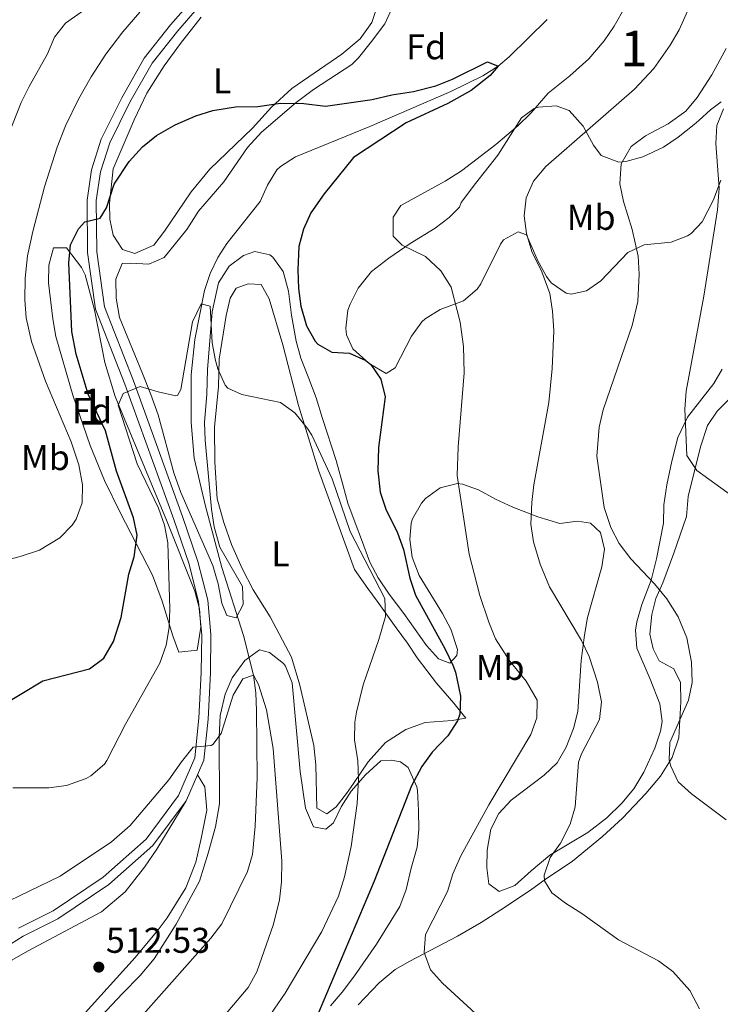
# Model space of a CAD drawing. Units: metres. Extents: x 593772 to 600663, y 4729068 to 4733791.
# Drawn here: x 597738 to 597934, y 4730012 to 4730287 of the extents above; entities that cross this region are included whole.
import ezdxf
from ezdxf.enums import TextEntityAlignment as Align

# ---------------------------------------------------------------- set-up
doc = ezdxf.new("R2010")
doc.units = ezdxf.units.M
doc.header["$MEASUREMENT"] = 0
doc.linetypes.add('DGN Style 3', pattern=[120.42982, 86.02130000000001, -34.40852])
for name, color, linetype, lineweight in [('Nivel 11', 7, 'Continuous', 0), ('Nivel 21', 7, 'Continuous', 0), ('Nivel 35', 7, 'Continuous', 0), ('Nivel 36', 7, 'Continuous', 0), ('Nivel 37', 7, 'Continuous', 0), ('Nivel 4', 7, 'Continuous', 0), ('Nivel 41', 7, 'Continuous', 0), ('Nivel 48', 7, 'Continuous', 0), ('Nivel 5', 7, 'Continuous', 0), ('Nivel 57', 7, 'Continuous', 0), ('Nivel 7', 7, 'Continuous', 0)]:
    doc.layers.add(name, color=color, linetype=linetype, lineweight=lineweight)
doc.styles.add('Style-Arial', font='txt')
doc.styles.add('Style-Arial Narrow', font='txt')

# ---------------------------------------------------------------- blocks, each defined once
blk = doc.blocks.new('5PATER')
at = {"layer": 'Nivel 7', "linetype": 'Continuous', "lineweight": 0}
h = blk.add_hatch(color=51, dxfattribs=at)
edge = h.paths.add_edge_path()
edge.add_ellipse((0.03817665576934814, -0.01916685700416565), major_axis=(-10.95721237083332, -11.1070035509114), ratio=0.9994222409660316, start_angle=0, end_angle=360)

msp = doc.modelspace()

# ---------------------------------------------------------------- linework, layer by layer
at = {"layer": 'Nivel 11', "color": 142, "linetype": 'DGN Style 3', "lineweight": 13}
msp.add_polyline3d([(597885.7800000012, 4730287.029999999, 527.1800000000001), (597875.2199999988, 4730276.57, 525.35), (597872.0599999987, 4730273.99, 525), (597867.8200000003, 4730271.25, 524.74), (597858.8500000015, 4730266.859999999, 524.25), (597836.1799999997, 4730257.109999999, 522.9), (597815.4400000013, 4730248.609999999, 521.92), (597811.2100000009, 4730245.91, 521.8100000000001), (597810.1400000006, 4730244.949999999, 521.76), (597807.5700000003, 4730240.640000001, 521.52), (597805.4899999984, 4730236.07, 521.28), (597796.2100000009, 4730224.34, 520.84), (597793.6900000013, 4730220.470000001, 520.6800000000001), (597791.5500000007, 4730215.93, 520.45), (597789.9800000004, 4730211.199999999, 520.1800000000001), (597787.2600000016, 4730197.52, 519.74), (597786.2600000016, 4730187.6, 519.46), (597786.1700000018, 4730174.26, 518.63), (597787.0899999999, 4730164.300000001, 517.97), (597790.1799999997, 4730150.82, 517.0600000000001), (597794.8299999982, 4730133.75, 515.94), (597800.8299999982, 4730114.699999999, 515.35), (597803.6499999985, 4730103.59, 515), (597804.3099999987, 4730098.630000001, 514.78), (597804.5, 4730093.630000001, 514.54), (597804.6499999985, 4730074.949999999, 513.8), (597804.129999999, 4730061.35, 513.62), (597803.4100000001, 4730053.43, 513.14), (597801.9600000009, 4730048.66, 512.77), (597794.8099999987, 4730033.99, 511.7), (597791.7100000009, 4730030.050000001, 511.49), (597751.8099999987, 4729985.109999999, 510)], dxfattribs=at)
at = {"layer": 'Nivel 21', "color": 7, "linetype": 'Continuous', "lineweight": 0, "extrusion": (0.08607745549437194, -0.06455809162077895, 0.994194610959996), "elevation": -253397.2990569368, "flags": 128}
msp.add_lwpolyline([(4142733.364, 2346170.738476167), (4142725.850000001, 2346168.879685163), (4142725.649999999, 2346168.879685163)], dxfattribs=at)
at = {"layer": 'Nivel 21', "color": 7, "linetype": 'DGN Style 3', "lineweight": 0}
for points in [[(597796.4400000013, 4730303.92, 529.48), (597780.4600000009, 4730285.52, 527.24), (597773.1099999994, 4730276.210000001, 526.92), (597766.8099999987, 4730265.1, 525.95), (597761.0199999996, 4730253.49, 525.63), (597758.2899999991, 4730244.99, 525.3100000000001), (597757.0899999999, 4730236.5, 524.67), (597757.2399999984, 4730221.869999999, 523.71), (597759.4600000009, 4730205.98, 522.1), (597767.6400000006, 4730185.01, 519.54), (597781.379999999, 4730147.16, 516.97), (597785.620000001, 4730134.619999999, 516.33), (597788.3000000007, 4730124.119999999, 516.01), (597789.1600000001, 4730114.890000001, 515.6800000000001), (597789.0100000016, 4730104.359999999, 515.04), (597788.379999999, 4730091.52, 514.72), (597787.2100000009, 4730080.470000001, 514.4)], [(597787.2100000009, 4730080.470000001, 514.4), (597782.6999999993, 4730069.890000001, 514.08), (597773.5799999982, 4730057.73, 514.08), (597761.620000001, 4730047.08, 513.76), (597747.6000000015, 4730037.699999999, 513.92), (597737.8999999985, 4730032.85, 513.6)]]:
    msp.add_polyline3d(points, dxfattribs=at)
at = {"layer": 'Nivel 21', "color": 7, "linetype": 'Continuous', "lineweight": 0}
for points in [[(597798.2699999996, 4730302.09, 529.48), (597782.4499999993, 4730283.880000001, 527.24), (597775.2600000016, 4730274.76, 526.92), (597769.0899999999, 4730263.890000001, 525.95), (597763.4200000018, 4730252.51, 525.63), (597760.8099999987, 4730244.41, 525.3100000000001), (597759.6700000018, 4730236.34, 524.67), (597759.8200000003, 4730222.060000001, 523.71), (597761.9800000004, 4730206.630000001, 522.1), (597770.0500000007, 4730185.92, 519.54), (597783.8200000003, 4730148.01, 516.97), (597788.0899999999, 4730135.35, 516.33), (597790.8399999999, 4730124.560000001, 516.01), (597791.7399999984, 4730114.99, 515.6800000000001), (597791.5899999999, 4730104.279999999, 515.04), (597790.9499999993, 4730091.32, 514.72), (597789.7300000004, 4730079.810000001, 514.4), (597787.9800000004, 4730075.720000001, 514.28)], [(597784.8299999982, 4730068.439999999, 514.08), (597775.4899999984, 4730055.98, 514.08), (597763.2100000009, 4730045.040000001, 513.76), (597748.8999999985, 4730035.460000001, 513.92), (597739.1700000018, 4730030.6, 513.6), (597732.0500000007, 4730026.08, 513.76), (597725.3099999987, 4730020.18, 513.28), (597719.9100000001, 4730012.449999999, 512.96), (597716.2600000016, 4730005.09, 512.64), (597712.1900000013, 4729995.32, 511.83), (597707.2300000004, 4729980.68, 510.55), (597702.8399999999, 4729968.91, 509.43), (597699.5199999996, 4729960.040000001, 508.95), (597697.3999999985, 4729951.17, 508.62), (597697.1099999994, 4729944.07, 508.81), (597705.7600000016, 4729943.93, 508.79)]]:
    msp.add_polyline3d(points, dxfattribs=at)
at = {"layer": 'Nivel 35', "color": 92, "linetype": 'DGN Style 3', "lineweight": 0}
for points in [[(597822.9800000004, 4730175.380000001, 524.51), (597821.1600000001, 4730181.130000001, 525.08), (597819.1700000018, 4730186.550000001, 525.95), (597816.9299999997, 4730192.23, 526.35), (597815.5700000003, 4730197.029999999, 526.02), (597814.2899999991, 4730204.310000001, 525.41), (597813.4499999993, 4730211.029999999, 525.37), (597811.9699999988, 4730216.550000001, 525.49), (597809.1000000015, 4730220.57, 525.24), (597808.25, 4730221.189999999, 525.23), (597804.0500000007, 4730222.07, 525.4300000000001), (597800.8099999987, 4730220.949999999, 525.49), (597796.8200000003, 4730218.050000001, 524.72), (597793.8200000003, 4730213.310000001, 524.19), (597792.0899999999, 4730205.27, 523.85), (597790.7399999984, 4730189.08, 524.25), (597790.5700000003, 4730182.23, 523.61), (597789.9699999988, 4730174.310000001, 522.4300000000001), (597790.120000001, 4730169.33, 521.95), (597791.9299999997, 4730149.99, 520.85), (597792.620000001, 4730145.040000001, 520.76), (597794.2699999996, 4730139.380000001, 520.73), (597800.6099999994, 4730128.390000001, 520.27), (597800.7600000016, 4730123.390000001, 520.1800000000001), (597798.8500000015, 4730119.59, 519.39), (597796.2100000009, 4730120.310000001, 518.97), (597794.8099999987, 4730123.75, 519.21), (597793.7300000004, 4730129.109999999, 519.61), (597792.2899999991, 4730134.310000001, 519.85), (597783.3599999994, 4730154.66, 520.28), (597781.3999999985, 4730160.15, 520.41), (597777.0100000016, 4730176.390000001, 522.25), (597774.8900000006, 4730182.07, 523.33), (597772.6099999994, 4730187.99, 523.9300000000001), (597766.2100000009, 4730203.67, 526.37), (597765.25, 4730209.029999999, 526.63), (597765.1700000018, 4730214.390000001, 526.91), (597766.8900000006, 4730218.790000001, 526.77), (597769.3299999982, 4730218.869999999, 526.25), (597774.3299999982, 4730218.550000001, 526.23), (597778.6499999985, 4730220.470000001, 526.13), (597785.0300000012, 4730228.290000001, 526.39), (597788.2899999991, 4730233.35, 526.57), (597795.379999999, 4730241.59, 526.57), (597801.9800000004, 4730251.24, 526.64), (597805.870000001, 4730255.48, 526.91), (597815.5599999987, 4730263.800000001, 527.59), (597820.4699999988, 4730267.4, 527.57), (597831.120000001, 4730274.460000001, 527.73), (597833.0599999987, 4730276.310000001, 527.97), (597836.6600000001, 4730280.869999999, 528.83), (597840.379999999, 4730285.83, 528.57), (597842.7399999984, 4730290.869999999, 529.73)], [(597934.5, 4730263.99, 547.8100000000001), (597931.5399999991, 4730261.75, 546.89), (597928.2399999984, 4730258.75, 544.45), (597926.9699999988, 4730257.67, 543.91), (597922.4899999984, 4730254.07, 543.39), (597918.3200000003, 4730251.33, 543.0600000000001), (597912.5700000003, 4730248.550000001, 542.19), (597907.7899999991, 4730247.26, 541.19), (597905.8900000006, 4730247.109999999, 540.79), (597900.8900000006, 4730248.949999999, 539.75), (597898.7699999996, 4730251.83, 538.53), (597895.8999999985, 4730257.189999999, 537.3100000000001), (597891.9400000013, 4730261.59, 536.49), (597888.3000000007, 4730262.869999999, 535.47), (597883.3599999994, 4730262.49, 534.73), (597882.2199999988, 4730262.07, 534.63), (597878.620000001, 4730259.51, 534.51), (597872.0100000016, 4730249.08, 535.2), (597865.7699999996, 4730241.109999999, 533.83), (597861.7699999996, 4730235.83, 533.73), (597861.2899999991, 4730234.470000001, 533.95), (597858.4100000001, 4730231.59, 533.39), (597854.4899999984, 4730228.6, 532.54), (597847.4899999984, 4730224.310000001, 531.79), (597841.4899999984, 4730220.23, 530.63), (597836.6499999985, 4730216.470000001, 529.85), (597832.9299999997, 4730211.83, 529.37), (597830.6999999993, 4730207.41, 528.61), (597830.0899999999, 4730205.67, 528.41), (597829.4699999988, 4730200.67, 528.44), (597829.6900000013, 4730198.790000001, 528.55), (597831.4499999993, 4730194.869999999, 528.91), (597836.0500000007, 4730190.790000001, 530.19), (597840.8099999987, 4730187.99, 531.03), (597843.25, 4730189.59, 531.15), (597847.8900000006, 4730198.390000001, 533.09), (597850.7899999991, 4730202.43, 533.4), (597851.6499999985, 4730203.27, 533.53), (597855.8500000015, 4730205.880000001, 534.32), (597862.4100000001, 4730208.310000001, 535.39), (597866.2100000009, 4730211.6, 535.7), (597867.2100000009, 4730213.109999999, 535.85), (597872.7300000004, 4730224.140000001, 537.61), (597873.6099999994, 4730225.35, 537.79), (597877.6900000013, 4730227.59, 538.45), (597880.0100000016, 4730226.790000001, 538.83), (597883.2899999991, 4730219.35, 540.87), (597885.6000000015, 4730215.07, 541.62), (597886.9299999997, 4730213.35, 541.79), (597891.1700000018, 4730210.470000001, 541.53), (597892.4899999984, 4730210.15, 541.57)], [(597892.4899999984, 4730210.15, 541.57), (597896.8099999987, 4730211.109999999, 542.21), (597900.8399999999, 4730213.890000001, 543.23), (597908.4100000001, 4730221.83, 544.73), (597912.9400000013, 4730223.93, 545.12), (597920.4899999984, 4730224.710000001, 546.49), (597925.0799999982, 4730226.5, 547.16), (597926.129999999, 4730227.189999999, 547.29), (597929.2100000009, 4730230.390000001, 547.53), (597932.370000001, 4730236.550000001, 548.8100000000001), (597934.4100000001, 4730242.07, 549.53)], [(597756.5399999991, 4730215.550000001, 527.14), (597759.1799999997, 4730205.810000001, 526.96), (597762.1000000015, 4730191.08, 526.69), (597764.9699999988, 4730181.58, 526.51), (597779.3299999982, 4730146.99, 525.86), (597787.2399999984, 4730127.040000001, 523.94), (597788.5799999982, 4730122.16, 523.6800000000001), (597788.9499999993, 4730117.029999999, 523.48), (597787.9200000018, 4730110.619999999, 523.3), (597782.7899999991, 4730110.050000001, 523.3), (597781.0399999991, 4730114.609999999, 523.54), (597778.1400000006, 4730124.25, 524.4), (597775.379999999, 4730131.540000001, 525.22), (597766.3099999987, 4730149.060000001, 528.63), (597762.0100000016, 4730158.02, 529.7), (597758, 4730167.83, 529.7), (597753.0799999982, 4730181.91, 529.3), (597748.3599999994, 4730198.33, 529.05), (597747.4800000004, 4730203.27, 529.05), (597746.2899999991, 4730213.390000001, 529.07), (597746.4400000013, 4730218.33, 529.41), (597747.7300000004, 4730223.16, 529.71), (597751.3000000007, 4730223.1, 528.75), (597755.5700000003, 4730217.630000001, 527.35), (597756.5399999991, 4730215.550000001, 527.14)], [(597934.7300000004, 4730189.189999999, 548.63), (597932.4499999993, 4730185.189999999, 548.03), (597925.0500000007, 4730175.75, 546.8100000000001), (597922.370000001, 4730170.07, 546.11), (597920.6499999985, 4730163.43, 545.73), (597919.3299999982, 4730156.790000001, 544.99), (597918.4899999984, 4730151.27, 544.4300000000001), (597918.3299999982, 4730146.15, 544.33), (597916.3900000006, 4730136.17, 543.47), (597914.8900000006, 4730130.15, 542.83), (597912.2899999991, 4730123.35, 542.39), (597910.9299999997, 4730118.52, 541.88), (597910.5300000012, 4730116.15, 541.73), (597910.9100000001, 4730111.18, 542), (597914.6099999994, 4730102.470000001, 542.91), (597917.3299999982, 4730095.59, 543.05), (597918, 4730090.609999999, 542.48), (597917.5300000012, 4730087.91, 542.17), (597915.9100000001, 4730083.189999999, 541.89), (597912.8900000006, 4730076.460000001, 540.9300000000001), (597910.1000000015, 4730071.83, 540.33), (597906.75, 4730067.75, 540), (597902.4899999984, 4730063.689999999, 539.69), (597897.2100000009, 4730059.59, 538.91), (597886.5700000003, 4730053.189999999, 537.9300000000001), (597881.370000001, 4730048.869999999, 536.83), (597876.8099999987, 4730044.790000001, 536.23), (597872.4100000001, 4730043.109999999, 535.47), (597869.4899999984, 4730045.189999999, 535.03), (597868.8900000006, 4730049.67, 535.39), (597869, 4730054.65, 535.78), (597870.0100000016, 4730060.470000001, 536.13), (597872.2699999996, 4730064.92, 536.3100000000001), (597875.7399999984, 4730068.58, 536.36), (597885.0100000016, 4730075.59, 537.69), (597888.5899999999, 4730079.029999999, 538.22), (597891.1499999985, 4730083.439999999, 538.37), (597893.1700000018, 4730088.630000001, 538.87), (597894.3500000015, 4730093.41, 539.79), (597895.3299999982, 4730107.67, 538.95), (597896.25, 4730114.790000001, 538.83), (597897.120000001, 4730119.710000001, 539.07), (597901.129999999, 4730133.91, 541.21), (597901.870000001, 4730138.82, 541.83), (597900.7699999996, 4730143.51, 541.47), (597897.9699999988, 4730146.15, 540.39), (597894.2899999991, 4730146.630000001, 539.57), (597889.3500000015, 4730145.99, 538.86), (597883.1700000018, 4730147.91, 537.29), (597876.25, 4730150.630000001, 534.01), (597871.370000001, 4730152.869999999, 533.13), (597866.5700000003, 4730155.43, 531.9300000000001), (597862.0899999999, 4730156.98, 530.1), (597860.7300000004, 4730157.189999999, 529.69), (597855.9200000018, 4730156.01, 529.04), (597851.7800000012, 4730153.01, 528.09), (597850.6099999994, 4730151.67, 527.79), (597848.129999999, 4730147.34, 527.2), (597847.7699999996, 4730146.15, 527.17), (597847.370000001, 4730141.51, 527.3100000000001), (597848.0899999999, 4730136.57, 527.59), (597850.0199999996, 4730131.49, 527.8100000000001), (597856.5700000003, 4730120.869999999, 527.4300000000001), (597858.879999999, 4730116.439999999, 527.44), (597860.6900000013, 4730110.77, 527.54), (597860.5300000012, 4730109.109999999, 527.59), (597858.5700000003, 4730106.949999999, 527.83), (597855.370000001, 4730108.15, 527.9300000000001), (597852.0399999991, 4730111.869999999, 527.8100000000001), (597845.7399999984, 4730120.84, 526.82), (597841.5700000003, 4730126.23, 526.45), (597838.4899999984, 4730130.790000001, 526.23), (597836.2300000004, 4730135.220000001, 525.67), (597833.8500000015, 4730141.51, 525.05), (597832.0899999999, 4730146.189999999, 525.13), (597830.0500000007, 4730151.75, 525.69), (597828.6999999993, 4730156.560000001, 525.79), (597826.7699999996, 4730163.67, 524.9300000000001), (597822.9800000004, 4730175.380000001, 524.51)], [(597761.0100000016, 4730008.15, 514.11), (597766.9899999984, 4730014.51, 514.28), (597771.9699999988, 4730019.59, 514.99), (597775.8500000015, 4730024.23, 515.61), (597782.0399999991, 4730033.970000001, 516.13), (597788.5, 4730045.98, 516.46), (597791.0100000016, 4730053.75, 516.39), (597793.0599999987, 4730061.140000001, 516.65), (597794.1499999985, 4730067.550000001, 517.27), (597794.0500000007, 4730086.23, 517.67), (597794.370000001, 4730092.310000001, 517.95), (597795.7699999996, 4730098.23, 518.57), (597797.6799999997, 4730102.85, 518.54), (597801.25, 4730107.67, 519.8100000000001), (597805.2899999991, 4730110.710000001, 520.41), (597808.129999999, 4730109.91, 521.03), (597812.0500000007, 4730106.84, 521.1800000000001), (597812.6499999985, 4730106.07, 521.17), (597814.4899999984, 4730101.43, 521.09), (597816.6900000013, 4730076.630000001, 521.05), (597818.1900000013, 4730066.34, 520.9300000000001), (597820.4100000001, 4730061.189999999, 521.89), (597823.9299999997, 4730060.470000001, 522.11), (597826.0100000016, 4730062.23, 522.11), (597828.2100000009, 4730066.710000001, 522.49), (597830.9699999988, 4730071.109999999, 522.65), (597834.9699999988, 4730075.75, 522.65), (597839.2899999991, 4730079.59, 522.65), (597842.129999999, 4730079.83, 522.65), (597844.7699999996, 4730079.35, 522.65), (597846.9600000009, 4730077.710000001, 526.99), (597847.2899999991, 4730076.949999999, 527.51), (597849.3200000003, 4730072.32, 527.44), (597849.5700000003, 4730071.35, 527.63), (597849.8500000015, 4730065.75, 529.83), (597849.9299999997, 4730060.390000001, 530.95), (597849.4400000013, 4730055.439999999, 531.54), (597847.75, 4730049.619999999, 531.17), (597846.3299999982, 4730043.59, 530.3100000000001), (597844.6099999994, 4730038.9, 530.0600000000001), (597838.0899999999, 4730028.310000001, 529.15), (597831.8900000006, 4730019.43, 527.95), (597828.4499999993, 4730014.869999999, 527.49), (597825.1799999997, 4730011.109999999, 526.95)]]:
    msp.add_polyline3d(points, dxfattribs=at)
at = {"layer": 'Nivel 36', "color": 92, "linetype": 'Continuous', "lineweight": 0}
for points in [[(597838.5799999982, 4730291.83, 527.58), (597836.7399999984, 4730286.15, 527.3), (597833.5, 4730281.59, 527), (597828.3399999999, 4730277.35, 526.42), (597814.379999999, 4730267.67, 525.3), (597808.6999999993, 4730262.470000001, 524.7), (597803.3399999999, 4730256.630000001, 524.22), (597791.4600000009, 4730245.189999999, 523.82), (597786.2199999988, 4730238.790000001, 523.7), (597778.7699999996, 4730227.83, 523.52), (597775.7699999996, 4730223.91, 523.6800000000001), (597770.4499999993, 4730221.59, 523.72), (597767.0100000016, 4730222.630000001, 524.4), (597764.370000001, 4730226.710000001, 524.8), (597763.4499999993, 4730231.189999999, 525.04), (597763.379999999, 4730235.51, 525.28), (597764.4200000018, 4730245.27, 525.44), (597770.2600000016, 4730258.949999999, 526.24), (597773.8200000003, 4730266.390000001, 526.7), (597778.6999999993, 4730274.07, 527.1800000000001), (597783.2600000016, 4730280.310000001, 527.58), (597789.0199999996, 4730287.67, 527.64)], [(597816.2100000009, 4730179.029999999, 520.74), (597821.8099999987, 4730160.949999999, 520.6), (597831.8900000006, 4730133.109999999, 520.2), (597835.6099999994, 4730127.83, 520.5), (597838.2100000009, 4730124.310000001, 521.22), (597843.5300000012, 4730116.790000001, 521.8), (597846.7699999996, 4730112.550000001, 521.82), (597849.4499999993, 4730108.390000001, 521.86), (597854.8099999987, 4730101.35, 523.94), (597859.6900000013, 4730095.75, 524.24), (597863.0899999999, 4730091.59, 525), (597859.2100000009, 4730090.949999999, 523.94), (597851.6499999985, 4730090.310000001, 522.02), (597846.25, 4730088.390000001, 520.74), (597840.6099999994, 4730084.790000001, 519.74), (597835.7300000004, 4730079.35, 518.02), (597831.6099999994, 4730073.27, 518.34), (597829.6499999985, 4730070.470000001, 518), (597826.7699999996, 4730066.710000001, 518), (597824.129999999, 4730064.790000001, 518.08), (597821.370000001, 4730066.390000001, 518.1800000000001), (597821.0500000007, 4730078.470000001, 518.5600000000001), (597820.5700000003, 4730083.91, 518.78), (597816.6499999985, 4730100.790000001, 518.88), (597814.25, 4730108.630000001, 518.92), (597808.3299999982, 4730119.91, 518.28), (597803.5300000012, 4730127.43, 518.5600000000001), (597800.4499999993, 4730133.43, 518.48), (597797.5300000012, 4730140.15, 518.94), (597795.370000001, 4730146.310000001, 519.1), (597793.4899999984, 4730152.949999999, 519.2), (597792.8099999987, 4730163.189999999, 519.4), (597792.7300000004, 4730172.949999999, 520.42), (597793.8900000006, 4730184.310000001, 520.84), (597794.0100000016, 4730191.99, 520.98), (597796.0100000016, 4730204.23, 521.44), (597797.129999999, 4730209.029999999, 521.82), (597798.7699999996, 4730211.83, 521.96), (597802.129999999, 4730213.109999999, 521.88), (597805.7699999996, 4730212.869999999, 522.28), (597808.0500000007, 4730208.869999999, 522.16), (597811.8500000015, 4730195.99, 521.78), (597816.2100000009, 4730179.029999999, 520.74)], [(597936.6499999985, 4730180.710000001, 547.63), (597933.3299999982, 4730177.43, 546.87), (597930.6900000013, 4730173.43, 546.4300000000001), (597928.6900000013, 4730167.43, 545.63), (597925.25, 4730153.59, 544.05), (597924.7699999996, 4730147.99, 542.61), (597921.2899999991, 4730137.75, 541.21), (597918.1700000018, 4730129.43, 540.49), (597916.25, 4730125.029999999, 540.61), (597915.0899999999, 4730120.550000001, 540.21), (597914.5700000003, 4730115.029999999, 539.83), (597915.4499999993, 4730110.949999999, 539.83), (597917.1700000018, 4730107.59, 539.9300000000001), (597921.25, 4730105.35, 540.03), (597923.129999999, 4730101.51, 540.87), (597923.1700000018, 4730096.15, 540.9300000000001), (597922.6900000013, 4730086.07, 541.33), (597920.8099999987, 4730080.550000001, 540.95), (597917.4899999984, 4730075.35, 540.27), (597913.4100000001, 4730070.470000001, 539.55), (597906.8900000006, 4730063.59, 538.57), (597901.3299999982, 4730058.470000001, 537.53), (597892.8900000006, 4730051.59, 536.25), (597885.2100000009, 4730046.390000001, 534.99), (597881.5300000012, 4730043.75, 534.65), (597874.129999999, 4730038.790000001, 533.21), (597867.3299999982, 4730034.390000001, 532.57), (597860.7699999996, 4730030.550000001, 531.57), (597847.4100000001, 4730023.59, 529.89), (597843.3299999982, 4730021.27, 529.13), (597838.8099999987, 4730017.51, 528.3100000000001), (597832.9299999997, 4730011.35, 527.53)], [(597787.9800000004, 4730075.720000001, 515.46), (597790.0500000007, 4730072.310000001, 515.46), (597790.5700000003, 4730065.83, 515.28), (597789.0100000016, 4730057.91, 514.5), (597787.4899999984, 4730051.27, 514.52), (597784.7300000004, 4730044.07, 514.08), (597779.5300000012, 4730035.67, 513.36), (597776.9699999988, 4730032.310000001, 513.02), (597770.5300000012, 4730024.630000001, 513.1), (597755.7300000004, 4730008.23, 512.26), (597748.6900000013, 4729999.75, 511.78), (597734.370000001, 4729986.710000001, 510.94), (597725.7300000004, 4729977.51, 510.32), (597721.9299999997, 4729969.91, 509.84), (597720.3299999982, 4729962.630000001, 509.2), (597720.370000001, 4729955.35, 508.86), (597721.6499999985, 4729950.07, 508.72), (597724.4400000013, 4729942.529999999, 508.92)], [(597705.7600000016, 4729943.93, 508.79), (597704.9699999988, 4729950.390000001, 509.47), (597704.8099999987, 4729958.630000001, 509.83), (597705.25, 4729964.470000001, 510.47), (597707.3299999982, 4729971.83, 511.11), (597714.1700000018, 4729993.43, 512.23), (597720.4499999993, 4730006.949999999, 513.25), (597724.7699999996, 4730013.59, 513.41), (597729.8099999987, 4730019.109999999, 513.51), (597736.0500000007, 4730023.83, 513.83), (597740.4100000001, 4730026.390000001, 513.99), (597761.129999999, 4730037.35, 513.75), (597767.7699999996, 4730042.949999999, 514.05), (597773.129999999, 4730049.91, 514.19), (597776.6099999994, 4730054.949999999, 514.53), (597784.8299999982, 4730068.439999999, 515.19)]]:
    msp.add_polyline3d(points, dxfattribs=at)
at = {"layer": 'Nivel 4', "color": 30, "linetype": 'Continuous', "lineweight": 30, "elevation": 525, "flags": 128}
for points in [[(597733.0100000016, 4730094.869999999), (597744.7300000004, 4730101.99), (597757.8099999987, 4730105.35), (597761.8099999987, 4730108.33), (597764.5300000012, 4730113.029999999), (597766.6499999985, 4730119.75), (597768.8099999987, 4730131.83), (597770.25, 4730136.710000001), (597771.129999999, 4730142.710000001), (597770.120000001, 4730147.609999999), (597765.3299999982, 4730160.630000001), (597762.25, 4730171.91), (597757.370000001, 4730182.23), (597754.0199999996, 4730193.380000001), (597752.8099999987, 4730199.710000001), (597751.9699999988, 4730218.949999999), (597752.4800000004, 4730223.93), (597754.6700000018, 4730228.470000001), (597756.4200000018, 4730230.43), (597760.7699999996, 4730231.43), (597762.5, 4730234.310000001), (597764.6600000001, 4730240.949999999), (597768.8999999985, 4730247.27), (597772.620000001, 4730251.43), (597776.5100000016, 4730254.57), (597781.6999999993, 4730257.550000001), (597787.5, 4730260.07), (597792.25, 4730261.6), (597798.5799999982, 4730262.550000001), (597804.8200000003, 4730262.710000001), (597811.1799999997, 4730263.59), (597817.6999999993, 4730263.51), (597823.8200000003, 4730262.790000001), (597836.8599999994, 4730264.630000001), (597842.3399999999, 4730265.91), (597848.4600000009, 4730266.869999999), (597854.6600000001, 4730268.470000001), (597859.3099999987, 4730270.300000001), (597869.1000000015, 4730275.189999999), (597872.0599999987, 4730273.99), (597869.8599999994, 4730271.35), (597864.5399999991, 4730267.109999999), (597858.0199999996, 4730263.51), (597846.379999999, 4730258.15), (597831.6400000006, 4730248.439999999), (597823.4499999993, 4730238.23), (597819.7300000004, 4730232.949999999), (597817.6799999997, 4730228.390000001), (597816.3399999999, 4730223.48), (597816.0500000007, 4730216.949999999), (597816.25, 4730211.75)], [(597816.25, 4730211.75), (597816.9200000018, 4730206.790000001), (597818.4899999984, 4730201.35), (597820.9499999993, 4730197.040000001), (597821.6499999985, 4730196.23), (597825.5300000012, 4730193.91), (597830.5300000012, 4730193.68), (597835.0599999987, 4730191.58), (597836.4499999993, 4730190.470000001), (597839.25, 4730186.390000001), (597840.4600000009, 4730181.49), (597838.6499999985, 4730167.27), (597838.4499999993, 4730160.710000001), (597839.129999999, 4730154.790000001), (597840.6600000001, 4730150.029999999), (597843.9299999997, 4730143.43), (597845.6600000001, 4730138.73), (597847.4100000001, 4730130.710000001), (597849.0199999996, 4730125.98), (597857.2899999991, 4730110.869999999), (597859.3900000006, 4730106.359999999), (597860.1700000018, 4730104.390000001), (597861.6099999994, 4730097.67), (597861.3500000015, 4730092.699999999), (597860.7300000004, 4730090.790000001), (597858.0500000007, 4730086.630000001), (597853.6499999985, 4730082.07), (597850.75, 4730078), (597847.8500000015, 4730072.630000001), (597837.4100000001, 4730045.99), (597817.9400000013, 4729999.9)]]:
    msp.add_lwpolyline(points, dxfattribs=at)
at = {"layer": 'Nivel 5', "color": 30, "linetype": 'Continuous', "lineweight": 0, "flags": 128}
for points, elevation in [([(597934.379999999, 4730324.15), (597930.9800000004, 4730311.029999999), (597929.0399999991, 4730300.699999999), (597927.120000001, 4730294.01), (597922.7800000012, 4730284.15), (597920.2199999988, 4730279.85), (597915.6900000013, 4730273.26), (597910.25, 4730267.51)], 535), ([(597730.0899999999, 4730242.290000001), (597738.6999999993, 4730263.75), (597740.870000001, 4730268.25), (597746.0599999987, 4730277.43), (597747.9400000013, 4730282.07), (597751.0500000007, 4730285.99), (597766.7800000012, 4730297.189999999)], 535), ([(597771.8200000003, 4730289.109999999), (597767.1400000006, 4730283.59), (597762.3399999999, 4730277.27)], 530), ([(597872.6900000013, 4730002.630000001), (597856.5100000016, 4730017.4), (597853.2100000009, 4730021.189999999), (597851.3900000006, 4730026.02), (597851.7300000004, 4730031.029999999), (597857.9299999997, 4730043.029999999), (597859.4499999993, 4730047.99), (597861.6900000013, 4730053.029999999), (597869.4800000004, 4730067.300000001), (597881.2199999988, 4730086.98), (597882.9699999988, 4730091.67), (597883.0100000016, 4730096.550000001), (597879.9699999988, 4730101.91), (597875.370000001, 4730107.5), (597871.3299999982, 4730113.75), (597869.4499999993, 4730118.390000001), (597867.0100000016, 4730125.83), (597863.9899999984, 4730137.48), (597860.6099999994, 4730159.470000001), (597860.8999999985, 4730167.48), (597862.629999999, 4730188.189999999), (597862.4299999997, 4730195.5), (597861.4800000004, 4730202.310000001), (597858.9699999988, 4730212.15), (597856.0500000007, 4730216.710000001), (597851.7699999996, 4730220.710000001), (597845.2899999991, 4730223.91), (597842.7300000004, 4730226.390000001), (597842.7300000004, 4730231.75), (597844.8900000006, 4730234.949999999), (597857.2899999991, 4730241.75), (597861.8099999987, 4730244.710000001), (597871.4200000018, 4730252.07), (597877.620000001, 4730257.310000001), (597881.2199999988, 4730260.790000001), (597886.0599999987, 4730266.390000001), (597892.1900000013, 4730271.279999999), (597897.5100000016, 4730276.040000001), (597901.7199999988, 4730281.060000001), (597904.5399999991, 4730285.189999999), (597907.620000001, 4730290.550000001)], 530), ([(597935.8999999985, 4730278.869999999), (597931.8599999994, 4730271.51), (597927.8200000003, 4730265.189999999), (597924.620000001, 4730261.35), (597919.6900000013, 4730257.790000001), (597913.3299999982, 4730254.470000001), (597909.3099999987, 4730251.529999999), (597906.5300000012, 4730246.630000001), (597906.1700000018, 4730241.029999999), (597907.129999999, 4730236.130000001), (597909.6099999994, 4730228.23), (597911.25, 4730220.790000001)], 540), ([(597762.3399999999, 4730277.27), (597758.2600000016, 4730270.949999999), (597754.6999999993, 4730264.710000001), (597751.1000000015, 4730257.24), (597748.6799999997, 4730251.290000001), (597745.2199999988, 4730240.23), (597741.8999999985, 4730227.74), (597740.4200000018, 4730220.880000001), (597739.8099999987, 4730214.67), (597739.7100000009, 4730208.58), (597740.0899999999, 4730203.59), (597741.5, 4730196.9), (597745.4600000009, 4730185.83), (597752.6499999985, 4730168.880000001), (597754.7800000012, 4730162.43), (597755.7800000012, 4730156.84), (597755.6900000013, 4730151.83), (597754.0100000016, 4730147.27), (597752.8999999985, 4730145.59), (597749.4499999993, 4730141.99), (597743.8099999987, 4730138.550000001), (597738.3299999982, 4730136.790000001), (597728.9600000009, 4730134.390000001)], 530), ([(597910.25, 4730267.51), (597885.4499999993, 4730245.91), (597882.0100000016, 4730241.83), (597879.9299999997, 4730237.109999999), (597879.4100000001, 4730232.130000001), (597880.0399999991, 4730227.109999999), (597881.5300000012, 4730222.08), (597884.3299999982, 4730216.390000001), (597886.5300000012, 4730210.390000001), (597887.3299999982, 4730205.449999999), (597887.6799999997, 4730199.949999999), (597887.25, 4730189.35), (597886.25, 4730179.83), (597882.129999999, 4730156.869999999), (597881.5500000007, 4730151.9), (597881.2899999991, 4730145.83), (597881.9600000009, 4730140.880000001), (597883.870000001, 4730134.67), (597886.4299999997, 4730128.32), (597895.4100000001, 4730113.27), (597897.5899999999, 4730108.77), (597899.870000001, 4730101.67), (597901.0100000016, 4730096.15), (597900.4200000018, 4730091.18), (597895.4200000018, 4730081.58), (597894.5700000003, 4730079.27), (597893.6099999994, 4730066.710000001), (597892.2800000012, 4730061.890000001), (597889.5700000003, 4730056.630000001), (597886.6499999985, 4730052.550000001), (597884.9899999984, 4730047.67), (597885.0899999999, 4730046.07), (597887.129999999, 4730042.710000001), (597890.9299999997, 4730039.83), (597895.4899999984, 4730036.949999999), (597905.7300000004, 4730029.59), (597916.9299999997, 4730023.67), (597920.9400000013, 4730020.710000001), (597925.7399999984, 4730015.359999999), (597928.4600000009, 4730010.26)], 535), ([(597935.1799999997, 4730261.99), (597933.2899999991, 4730257.35), (597932.9699999988, 4730252.35), (597933.9299999997, 4730239.790000001), (597933.4800000004, 4730233.73), (597929.6099999994, 4730209.59), (597924.7300000004, 4730183.029999999), (597924.3299999982, 4730177.99), (597924.9299999997, 4730165.029999999), (597927.7100000009, 4730160.869999999), (597937.7699999996, 4730153.59)], 545), ([(597911.25, 4730220.790000001), (597911.5300000012, 4730215.790000001), (597911.1999999993, 4730208.109999999), (597909.6099999994, 4730201.43), (597901.4499999993, 4730177.83), (597900.379999999, 4730172.939999999), (597899.6999999993, 4730164.82), (597901.7300000004, 4730150.470000001), (597903.6099999994, 4730144.869999999), (597905.9200000018, 4730140.43), (597909.2199999988, 4730136.1), (597915.8099999987, 4730129.109999999), (597919.2899999991, 4730124.949999999), (597922.4899999984, 4730119.91), (597924.8500000015, 4730114.07), (597926.1700000018, 4730107.27), (597926.370000001, 4730101.51), (597925.379999999, 4730096.609999999), (597920.0899999999, 4730084.790000001), (597919.9800000004, 4730079.790000001), (597920.370000001, 4730078.15), (597922.4899999984, 4730073.75), (597926.2199999988, 4730070.41), (597935.8599999994, 4730063.09)], 540), ([(597736.3299999982, 4730072.07), (597746.370000001, 4730072.07), (597751.3200000003, 4730072.76), (597756.8000000007, 4730074.68), (597758.129999999, 4730075.43), (597761.9800000004, 4730078.689999999), (597762.6099999994, 4730079.67), (597767.8299999982, 4730089.91), (597777.4100000001, 4730106.949999999), (597779.2100000009, 4730111.99), (597780.0799999982, 4730116.92), (597780.2199999988, 4730122.109999999), (597779.7300000004, 4730140.630000001), (597778.7300000004, 4730145.59), (597777.0500000007, 4730150.300000001), (597771.0899999999, 4730162.710000001), (597765.8099999987, 4730179.109999999), (597767.1600000001, 4730182.390000001), (597771.9299999997, 4730184.369999999), (597777.0100000016, 4730182.869999999), (597781.9400000013, 4730181.710000001), (597782.370000001, 4730181.83), (597783.370000001, 4730183.51), (597786.6099999994, 4730202.390000001), (597789.0500000007, 4730207.43), (597791.4899999984, 4730206.790000001), (597792.129999999, 4730196.550000001), (597793.0599999987, 4730191.65), (597793.6900000013, 4730189.27), (597795.7300000004, 4730184.73), (597796.4899999984, 4730183.91), (597800.370000001, 4730182.15), (597811.1700000018, 4730179.91), (597815.1900000013, 4730176.939999999), (597818.7699999996, 4730172.57), (597819.9299999997, 4730170.710000001), (597825.6900000013, 4730158.550000001), (597830.7300000004, 4730143.75), (597840.370000001, 4730125.029999999), (597840.5700000003, 4730120.01), (597838.7199999988, 4730113.609999999), (597834.3500000015, 4730100.92), (597832.4400000013, 4730093.26), (597832.0500000007, 4730090.470000001), (597831.9400000013, 4730085.470000001), (597832.8399999999, 4730079.619999999), (597833.0700000003, 4730074.51), (597832.6400000006, 4730067.65), (597831.0100000016, 4730055.67), (597829.0899999999, 4730047.189999999), (597827.4499999993, 4730041.75), (597822.7699999996, 4730031.83), (597812.5399999991, 4730014.619999999), (597807.379999999, 4730007.119999999)], 520), ([(597732.5, 4730039.140000001), (597749.5300000012, 4730047.35), (597763.879999999, 4730056.99), (597769.1600000001, 4730061.5), (597780, 4730074.279999999), (597783.4899999984, 4730079.35), (597786.8000000007, 4730083.49), (597791.8399999999, 4730083.949999999), (597792.2899999991, 4730084.23), (597794.6099999994, 4730087.27), (597798.0100000016, 4730097.99), (597800.6499999985, 4730102.550000001), (597803.6499999985, 4730103.59), (597805.0899999999, 4730100.949999999), (597807.25, 4730093.91), (597809.1400000006, 4730083.040000001), (597811.5700000003, 4730051.51), (597811.4499999993, 4730045.75), (597810.9400000013, 4730040.779999999), (597809.2899999991, 4730033.91), (597804.6099999994, 4730020.630000001), (597802.1700000018, 4730016.23), (597793.370000001, 4730005.83)], 515)]:
    msp.add_lwpolyline(points, dxfattribs=dict(at, elevation=elevation))
at = {"layer": 'Nivel 57', "color": 92, "linetype": 'DGN Style 3', "lineweight": 0}
for points in [[(597842.7399999984, 4730290.869999999, 529.73), (597840.379999999, 4730285.83, 528.57), (597836.6600000001, 4730280.869999999, 528.83), (597833.0599999987, 4730276.310000001, 527.97), (597831.120000001, 4730274.460000001, 527.73), (597820.4699999988, 4730267.4, 527.57), (597815.5599999987, 4730263.800000001, 527.59), (597805.870000001, 4730255.48, 526.91), (597801.9800000004, 4730251.24, 526.64), (597795.379999999, 4730241.59, 526.57), (597788.2899999991, 4730233.35, 526.57), (597785.0300000012, 4730228.290000001, 526.39), (597778.6499999985, 4730220.470000001, 526.13), (597774.3299999982, 4730218.550000001, 526.23), (597769.3299999982, 4730218.869999999, 526.25), (597766.8900000006, 4730218.790000001, 526.77), (597765.1700000018, 4730214.390000001, 526.91), (597765.25, 4730209.029999999, 526.63), (597766.2100000009, 4730203.67, 526.37), (597772.6099999994, 4730187.99, 523.9300000000001), (597774.8900000006, 4730182.07, 523.33), (597777.0100000016, 4730176.390000001, 522.25), (597781.3999999985, 4730160.15, 520.41), (597783.3599999994, 4730154.66, 520.28), (597792.2899999991, 4730134.310000001, 519.85), (597793.7300000004, 4730129.109999999, 519.61), (597794.8099999987, 4730123.75, 519.21), (597796.2100000009, 4730120.310000001, 518.97), (597798.8500000015, 4730119.59, 519.39), (597800.7600000016, 4730123.390000001, 520.1800000000001), (597800.6099999994, 4730128.390000001, 520.27), (597794.2699999996, 4730139.380000001, 520.73), (597792.620000001, 4730145.040000001, 520.76), (597791.9299999997, 4730149.99, 520.85), (597790.120000001, 4730169.33, 521.95), (597789.9699999988, 4730174.310000001, 522.4300000000001), (597790.5700000003, 4730182.23, 523.61), (597790.7399999984, 4730189.08, 524.25), (597792.0899999999, 4730205.27, 523.85), (597793.8200000003, 4730213.310000001, 524.19), (597796.8200000003, 4730218.050000001, 524.72), (597800.8099999987, 4730220.949999999, 525.49), (597804.0500000007, 4730222.07, 525.4300000000001), (597808.25, 4730221.189999999, 525.23), (597809.1000000015, 4730220.57, 525.24), (597811.9699999988, 4730216.550000001, 525.49), (597813.4499999993, 4730211.029999999, 525.37), (597814.2899999991, 4730204.310000001, 525.41), (597815.5700000003, 4730197.029999999, 526.02), (597816.9299999997, 4730192.23, 526.35), (597819.1700000018, 4730186.550000001, 525.95), (597821.1600000001, 4730181.130000001, 525.08), (597822.9800000004, 4730175.380000001, 524.51), (597826.7699999996, 4730163.67, 524.9300000000001), (597828.6999999993, 4730156.560000001, 525.79), (597830.0500000007, 4730151.75, 525.69), (597832.0899999999, 4730146.189999999, 525.13), (597833.8500000015, 4730141.51, 525.05), (597836.2300000004, 4730135.220000001, 525.67), (597838.4899999984, 4730130.790000001, 526.23), (597841.5700000003, 4730126.23, 526.45), (597845.7399999984, 4730120.84, 526.82), (597852.0399999991, 4730111.869999999, 527.8100000000001), (597855.370000001, 4730108.15, 527.9300000000001), (597858.5700000003, 4730106.949999999, 527.83), (597860.5300000012, 4730109.109999999, 527.59), (597860.6900000013, 4730110.77, 527.54), (597858.879999999, 4730116.439999999, 527.44), (597856.5700000003, 4730120.869999999, 527.4300000000001), (597850.0199999996, 4730131.49, 527.8100000000001), (597848.0899999999, 4730136.57, 527.59), (597847.370000001, 4730141.51, 527.3100000000001), (597847.7699999996, 4730146.15, 527.17), (597848.129999999, 4730147.34, 527.2), (597850.6099999994, 4730151.67, 527.79), (597851.7800000012, 4730153.01, 528.09), (597855.9200000018, 4730156.01, 529.04), (597860.7300000004, 4730157.189999999, 529.69), (597862.0899999999, 4730156.98, 530.1), (597866.5700000003, 4730155.43, 531.9300000000001), (597871.370000001, 4730152.869999999, 533.13), (597876.25, 4730150.630000001, 534.01), (597883.1700000018, 4730147.91, 537.29), (597889.3500000015, 4730145.99, 538.86), (597894.2899999991, 4730146.630000001, 539.57), (597897.9699999988, 4730146.15, 540.39), (597900.7699999996, 4730143.51, 541.47), (597901.870000001, 4730138.82, 541.83), (597901.129999999, 4730133.91, 541.21), (597897.120000001, 4730119.710000001, 539.07), (597896.25, 4730114.790000001, 538.83), (597895.3299999982, 4730107.67, 538.95), (597894.3500000015, 4730093.41, 539.79), (597893.1700000018, 4730088.630000001, 538.87), (597891.1499999985, 4730083.439999999, 538.37), (597888.5899999999, 4730079.029999999, 538.22), (597885.0100000016, 4730075.59, 537.69), (597875.7399999984, 4730068.58, 536.36), (597872.2699999996, 4730064.92, 536.3100000000001), (597870.0100000016, 4730060.470000001, 536.13), (597869, 4730054.65, 535.78), (597868.8900000006, 4730049.67, 535.39), (597869.4899999984, 4730045.189999999, 535.03), (597872.4100000001, 4730043.109999999, 535.47), (597876.8099999987, 4730044.790000001, 536.23), (597881.370000001, 4730048.869999999, 536.83), (597886.5700000003, 4730053.189999999, 537.9300000000001), (597897.2100000009, 4730059.59, 538.91), (597902.4899999984, 4730063.689999999, 539.69), (597906.75, 4730067.75, 540), (597910.1000000015, 4730071.83, 540.33), (597912.8900000006, 4730076.460000001, 540.9300000000001), (597915.9100000001, 4730083.189999999, 541.89), (597917.5300000012, 4730087.91, 542.17), (597918, 4730090.609999999, 542.48), (597917.3299999982, 4730095.59, 543.05), (597914.6099999994, 4730102.470000001, 542.91), (597910.9100000001, 4730111.18, 542), (597910.5300000012, 4730116.15, 541.73), (597910.9299999997, 4730118.52, 541.88), (597912.2899999991, 4730123.35, 542.39), (597914.8900000006, 4730130.15, 542.83), (597916.3900000006, 4730136.17, 543.47), (597918.3299999982, 4730146.15, 544.33), (597918.4899999984, 4730151.27, 544.4300000000001), (597919.3299999982, 4730156.790000001, 544.99), (597920.6499999985, 4730163.43, 545.73), (597922.370000001, 4730170.07, 546.11), (597925.0500000007, 4730175.75, 546.8100000000001), (597932.4499999993, 4730185.189999999, 548.03), (597934.7300000004, 4730189.189999999, 548.63)], [(597934.4100000001, 4730242.07, 549.53), (597932.370000001, 4730236.550000001, 548.8100000000001), (597929.2100000009, 4730230.390000001, 547.53), (597926.129999999, 4730227.189999999, 547.29), (597925.0799999982, 4730226.5, 547.16), (597920.4899999984, 4730224.710000001, 546.49), (597912.9400000013, 4730223.93, 545.12), (597908.4100000001, 4730221.83, 544.73), (597900.8399999999, 4730213.890000001, 543.23), (597896.8099999987, 4730211.109999999, 542.21), (597892.4899999984, 4730210.15, 541.57), (597891.1700000018, 4730210.470000001, 541.53), (597886.9299999997, 4730213.35, 541.79), (597885.6000000015, 4730215.07, 541.62), (597883.2899999991, 4730219.35, 540.87), (597880.0100000016, 4730226.790000001, 538.83), (597877.6900000013, 4730227.59, 538.45), (597873.6099999994, 4730225.35, 537.79), (597872.7300000004, 4730224.140000001, 537.61), (597867.2100000009, 4730213.109999999, 535.85), (597866.2100000009, 4730211.6, 535.7), (597862.4100000001, 4730208.310000001, 535.39), (597855.8500000015, 4730205.880000001, 534.32), (597851.6499999985, 4730203.27, 533.53), (597850.7899999991, 4730202.43, 533.4), (597847.8900000006, 4730198.390000001, 533.09), (597843.25, 4730189.59, 531.15), (597840.8099999987, 4730187.99, 531.03), (597836.0500000007, 4730190.790000001, 530.19), (597831.4499999993, 4730194.869999999, 528.91), (597829.6900000013, 4730198.790000001, 528.55), (597829.4699999988, 4730200.67, 528.44), (597830.0899999999, 4730205.67, 528.41), (597830.6999999993, 4730207.41, 528.61), (597832.9299999997, 4730211.83, 529.37), (597836.6499999985, 4730216.470000001, 529.85), (597841.4899999984, 4730220.23, 530.63), (597847.4899999984, 4730224.310000001, 531.79), (597854.4899999984, 4730228.6, 532.54), (597858.4100000001, 4730231.59, 533.39), (597861.2899999991, 4730234.470000001, 533.95), (597861.7699999996, 4730235.83, 533.73), (597865.7699999996, 4730241.109999999, 533.83), (597872.0100000016, 4730249.08, 535.2), (597878.620000001, 4730259.51, 534.51), (597882.2199999988, 4730262.07, 534.63), (597883.3599999994, 4730262.49, 534.73), (597888.3000000007, 4730262.869999999, 535.47), (597891.9400000013, 4730261.59, 536.49), (597895.8999999985, 4730257.189999999, 537.3100000000001), (597898.7699999996, 4730251.83, 538.53), (597900.8900000006, 4730248.949999999, 539.75), (597905.8900000006, 4730247.109999999, 540.79), (597907.7899999991, 4730247.26, 541.19), (597912.5700000003, 4730248.550000001, 542.19), (597918.3200000003, 4730251.33, 543.0600000000001), (597922.4899999984, 4730254.07, 543.39), (597926.9699999988, 4730257.67, 543.91), (597928.2399999984, 4730258.75, 544.45), (597931.5399999991, 4730261.75, 546.89), (597934.5, 4730263.99, 547.8100000000001)], [(597825.1799999997, 4730011.109999999, 526.95), (597828.4499999993, 4730014.869999999, 527.49), (597831.8900000006, 4730019.43, 527.95), (597838.0899999999, 4730028.310000001, 529.15), (597844.6099999994, 4730038.9, 530.0600000000001), (597846.3299999982, 4730043.59, 530.3100000000001), (597847.75, 4730049.619999999, 531.17), (597849.4400000013, 4730055.439999999, 531.54), (597849.9299999997, 4730060.390000001, 530.95), (597849.8500000015, 4730065.75, 529.83), (597849.5700000003, 4730071.35, 527.63), (597849.3200000003, 4730072.32, 527.44), (597847.2899999991, 4730076.949999999, 527.51), (597846.9600000009, 4730077.710000001, 526.99), (597844.7699999996, 4730079.35, 522.65), (597842.129999999, 4730079.83, 522.65), (597839.2899999991, 4730079.59, 522.65), (597834.9699999988, 4730075.75, 522.65), (597830.9699999988, 4730071.109999999, 522.65), (597828.2100000009, 4730066.710000001, 522.49), (597826.0100000016, 4730062.23, 522.11), (597823.9299999997, 4730060.470000001, 522.11), (597820.4100000001, 4730061.189999999, 521.89), (597818.1900000013, 4730066.34, 520.9300000000001), (597816.6900000013, 4730076.630000001, 521.05), (597814.4899999984, 4730101.43, 521.09), (597812.6499999985, 4730106.07, 521.17), (597812.0500000007, 4730106.84, 521.1800000000001), (597808.129999999, 4730109.91, 521.03), (597805.2899999991, 4730110.710000001, 520.41), (597801.25, 4730107.67, 519.8100000000001), (597797.6799999997, 4730102.85, 518.54), (597795.7699999996, 4730098.23, 518.57), (597794.370000001, 4730092.310000001, 517.95), (597794.0500000007, 4730086.23, 517.67), (597794.1499999985, 4730067.550000001, 517.27), (597793.0599999987, 4730061.140000001, 516.65), (597791.0100000016, 4730053.75, 516.39), (597788.5, 4730045.98, 516.46), (597782.0399999991, 4730033.970000001, 516.13), (597775.8500000015, 4730024.23, 515.61), (597771.9699999988, 4730019.59, 514.99), (597766.9899999984, 4730014.51, 514.28), (597761.0100000016, 4730008.15, 514.11)]]:
    msp.add_polyline3d(points, dxfattribs=at)
msp.add_polyline3d([(597756.5399999991, 4730215.550000001, 527.14), (597755.5700000003, 4730217.630000001, 527.35), (597751.3000000007, 4730223.1, 528.75), (597747.7300000004, 4730223.16, 529.71), (597746.4400000013, 4730218.33, 529.41), (597746.2899999991, 4730213.390000001, 529.07), (597747.4800000004, 4730203.27, 529.05), (597748.3599999994, 4730198.33, 529.05), (597753.0799999982, 4730181.91, 529.3), (597758, 4730167.83, 529.7), (597762.0100000016, 4730158.02, 529.7), (597766.3099999987, 4730149.060000001, 528.63), (597775.379999999, 4730131.540000001, 525.22), (597778.1400000006, 4730124.25, 524.4), (597781.0399999991, 4730114.609999999, 523.54), (597782.7899999991, 4730110.050000001, 523.3), (597787.9200000018, 4730110.619999999, 523.3), (597788.9499999993, 4730117.029999999, 523.48), (597788.5799999982, 4730122.16, 523.6800000000001), (597787.2399999984, 4730127.040000001, 523.94), (597779.3299999982, 4730146.99, 525.86), (597764.9699999988, 4730181.58, 526.51), (597762.1000000015, 4730191.08, 526.69), (597759.1799999997, 4730205.810000001, 526.96)], close=True, dxfattribs=at)

# ---------------------------------------------------------------- block references
at = {"layer": 'Nivel 7', "color": 51, "linetype": 'Continuous', "lineweight": 0, "xscale": 0.1000009313241567, "yscale": 0.1000009313241567, "zscale": 0.1000009313241567}
msp.add_blockref('5PATER', (597760.370000001, 4730021.91, 512.53), dxfattribs=at)

# ---------------------------------------------------------------- texts
at = {"layer": 'Nivel 37', "color": 92, "linetype": 'Continuous', "lineweight": 0}
for s, style, p in [('Fd', 'Style-Arial', (597851.9649360217, 4730279.38998, 526.03)), ('L', 'Style-Arial Narrow', (597794.8931471035, 4730269.829979999, 525.84)), ('Mb', 'Style-Arial Narrow', (597898.1348305829, 4730231.669979999, 538.27)), ('Fd', 'Style-Arial', (597758.4749360196, 4730177.579979999, 525.5)), ('Mb', 'Style-Arial Narrow', (597745.4448305853, 4730164.45998, 530.62)), ('L', 'Style-Arial Narrow', (597811.2131471038, 4730137.509979999, 519.21)), ('Mb', 'Style-Arial Narrow', (597872.6548305862, 4730105.749979999, 529.02))]:
    msp.add_text(s, height=6.99996, dxfattribs=dict(at, style=style)).set_placement(p, align=Align.MIDDLE_CENTER)
at = {"layer": 'Nivel 41', "color": 7, "linetype": 'Continuous', "lineweight": 0, "style": 'Style-Arial'}
msp.add_text('512.53', height=6.99996, dxfattribs=at).set_placement((597762.3599999994, 4730025.91, 512.53))
at = {"layer": 'Nivel 48', "color": 92, "linetype": 'Continuous', "lineweight": 0, "style": 'Style-Arial Narrow'}
for p in [(597910.10518701, 4730278.87998, 532.5600000000001), (597758.4551870115, 4730178.69998, 525.26)]:
    msp.add_text('1', height=9.99996, dxfattribs=at).set_placement(p, align=Align.MIDDLE_CENTER)

doc.saveas('drawing.dxf')
